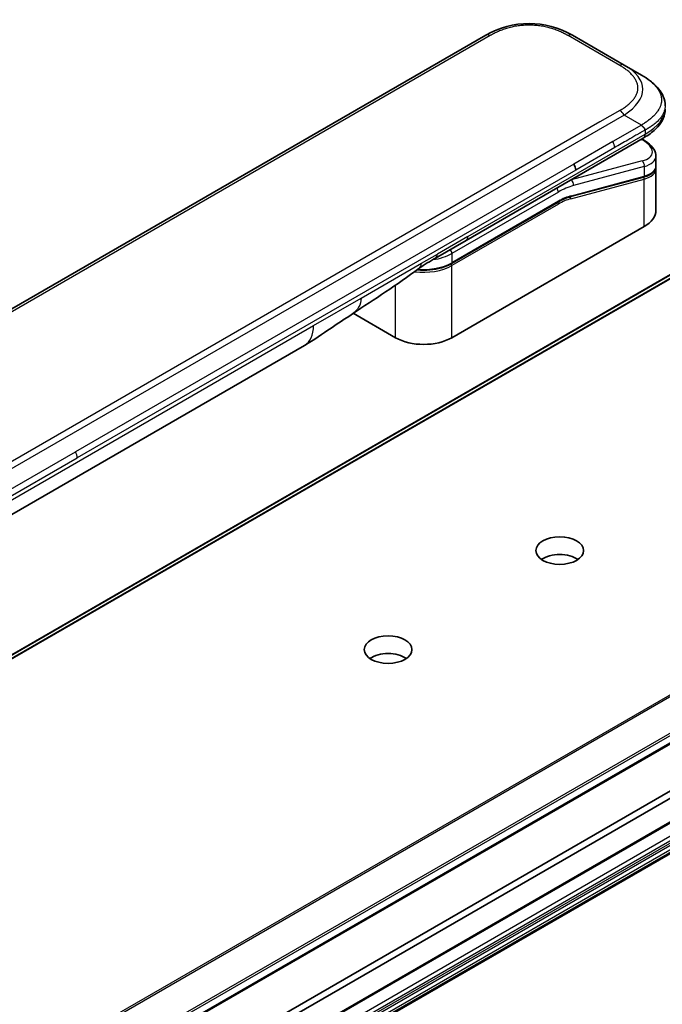
# Model space of a CAD drawing. Units: millimetres. Extents: x 0 to 10617, y 0 to 1686.
# Drawn here: x 1349 to 1409, y 565 to 658 of the extents above; entities that cross this region are included whole.
import ezdxf

# ---------------------------------------------------------------- set-up
doc = ezdxf.new("R2010")
doc.units = ezdxf.units.MM
doc.layers.add('Visible (ISO)', color=7, linetype='Continuous', lineweight=35)
doc.layers.add('Visible Narrow (ISO)', color=7, linetype='Continuous', lineweight=25)

msp = doc.modelspace()

# ---------------------------------------------------------------- linework, layer by layer
at = {"layer": 'Visible (ISO)'}
for p, q in [((1392.8012, 656.7535), (1287.5392, 595.9805)), ((1405.868, 653.9332), (1400.983, 656.7535)), ((1407.5044, 652.9884), (1405.868, 653.9332)), ((1437.8748, 650.0986), (1218.0289, 523.1705)), ((1390.955, 637.3737), (1407.6738, 647.0264)), ((1407.684, 646.8643), (1407.5385, 646.9483)), ((1407.6738, 647.0264), (1407.6738, 647.0264)), ((1408.871, 645.3555), (1408.871, 644.4184)), ((1408.8582, 644.2869), (1408.8582, 644.2869)), ((1408.871, 644.1418), (1408.871, 640.2098)), ((1407.6953, 643.3476), (1400.8141, 641.5037)), ((1389.5686, 635.1914), (1399.6257, 640.9978)), ((1407.7687, 638.6733), (1389.6025, 628.185)), ((1388.0623, 635.7036), (1390.955, 637.3737)), ((1384.2799, 628.185), (1380.2966, 630.4848)), ((1255.5324, 500.5266), (1475.3783, 627.4547)), ((1331.0536, 601.6828), (1375.7012, 627.4601)), ((1253.7968, 492.0587), (1473.6427, 618.9868)), ((1364.7285, 559.1113), (1468.7967, 619.1952)), ((1468.7967, 618.5271), (1364.7285, 558.4433)), ((1253.7968, 489.1699), (1473.6427, 616.098))]:
    msp.add_line(p, q, dxfattribs=at)
for centre, major_axis, ratio, start_param, end_param in [((1396.8921, 649.6677), (0, 8.182), 0.9999864, 5.7595933, 6.8067773), ((1405.1074, 645.8744), (-3.7536, 0.638), 0.4294031, 3.2144426, 3.2144494), ((1400.7137, 644.344), (0.4091, -0.7086), 0.5773503, 0.7853983, 1.5707963), ((1405.1074, 644.9753), (3.753, -0.6769), 0.4182139, 0.0752799, 0.0752877), ((1405.1074, 644.6987), (-3.753, 0.6769), 0.4182153, 3.216879, 3.21689), ((1400.7717, 641.6618), (0.0424, -0.1581), 0.7071068, 6.2831101, 6.2831853), ((1405.1074, 640.2098), (3.7636, 0), 0.5773503, 5.4977871, 6.2831853), ((1387.6532, 636.4122), (0.4091, -0.7086), 0.5773503, 6.2831229, 6.2831853), ((1386.9412, 629.7215), (-3.7636, 0), 0.5773503, 0.7853982, 2.3561945), ((1373.6557, 631.0029), (2.0455, -3.5428), 0.5773503, 0, 0.0001429), ((1399.7848, 606.4068), (-2.25, 0), 0.5773503, 3.8397723, 5.5850056), ((1383.5857, 597.0542), (-2.25, 0), 0.5773503, 3.8397723, 5.5850056)]:
    msp.add_ellipse(centre, major_axis=major_axis, ratio=ratio, start_param=start_param, end_param=end_param, dxfattribs=at)
for centre in [(1399.7848, 608.077), (1383.5857, 598.7244)]:
    msp.add_ellipse(centre, major_axis=(-2.25, 0), ratio=0.5773503, dxfattribs=at)
for points, knots in [([(1407.5044, 652.9884), (1407.8018, 652.8167), (1408.0812, 652.6328), (1408.6364, 652.2027), (1408.9049, 651.951), (1409.3061, 651.4516), (1409.4567, 651.2097), (1409.6775, 650.678), (1409.7419, 650.3805), (1409.7419, 650.0851)], [0, 0, 0, 0, 0.14602655, 0.14602655, 0.31355656, 0.31355656, 0.44840533, 0.44840533, 0.59187922, 0.59187922, 0.59187922, 0.59187922]), ([(1409.7419, 649.7628), (1409.7419, 649.4599), (1409.6739, 649.1551), (1409.4297, 648.5913), (1409.2507, 648.3277), (1408.762, 647.7791), (1408.4248, 647.5054), (1407.9311, 647.1797), (1407.8041, 647.1016), (1407.6738, 647.0264)], [0, 0, 0, 0, 0.14708578, 0.14708578, 0.29829627, 0.29829627, 0.49576245, 0.49576245, 0.56120453, 0.56120453, 0.56120453, 0.56120453]), ([(1407.8433, 647.7908), (1407.8434, 647.8026), (1407.8428, 647.8142), (1407.8398, 647.8366), (1407.8376, 647.8474), (1407.8317, 647.8683), (1407.828, 647.8784), (1407.8193, 647.8982), (1407.8144, 647.9078), (1407.7978, 647.936), (1407.7844, 647.954), (1407.7543, 647.9892), (1407.7376, 648.0065), (1407.7023, 648.0411), (1407.6836, 648.0585), (1407.6456, 648.0944), (1407.6263, 648.1129), (1407.598, 648.1421), (1407.5886, 648.1521), (1407.5703, 648.1727), (1407.5613, 648.1833), (1407.5439, 648.2052), (1407.5355, 648.2165), (1407.5193, 648.24), (1407.5116, 648.2522), (1407.5044, 648.2646)], [0, 0, 0, 0, 0.0638986, 0.0638986, 0.1272191, 0.1272191, 0.1900582, 0.1900582, 0.2525056, 0.2525056, 0.3765059, 0.3765059, 0.4999109, 0.4999109, 0.6233265, 0.6233265, 0.7473585, 0.7473585, 0.8098304, 0.8098304, 0.8727, 0.8727, 0.9360574, 0.9360574, 1, 1, 1, 1]), ([(1407.684, 646.8643), (1407.9765, 646.6954), (1408.228, 646.5082), (1408.6197, 646.1045), (1408.7658, 645.8797), (1408.8574, 645.5456), (1408.871, 645.4502), (1408.871, 645.3555)], [0, 0, 0, 0, 0.14745734, 0.14745734, 0.297454, 0.297454, 0.35459132, 0.35459132, 0.35459132, 0.35459132]), ([(1408.871, 644.4184), (1408.871, 644.2437), (1408.8108, 644.0727), (1408.5968, 643.7852), (1408.444, 643.6633), (1408.096, 643.4762), (1407.9066, 643.4042), (1407.6953, 643.3476)], [0, 0, 0, 0, 0.12902709, 0.12902709, 0.25706454, 0.25706454, 0.36784785, 0.36784785, 0.36784785, 0.36784785]), ([(1389.5686, 635.1914), (1389.2892, 635.0301), (1388.9686, 634.8959), (1388.2748, 634.6918), (1387.9016, 634.6219), (1387.1369, 634.552), (1386.7455, 634.552), (1386.3509, 634.5881), (1386.3387, 634.5892), (1386.3264, 634.5904)], [4.71238896, 4.71238896, 4.71238896, 4.71238896, 5.02654823, 5.02654823, 5.34070751, 5.34070751, 5.65486678, 5.65486678, 5.66492113, 5.66492113, 5.66492113, 5.66492113]), ([(1380.2278, 630.4385), (1379.5274, 629.9675), (1378.8417, 629.5253), (1377.388, 628.5516), (1376.5848, 627.9706), (1375.7015, 627.4603)], [0, 0, 0, 0, 0.33846308, 0.33846308, 0.76331668, 0.76331668, 0.76331668, 0.76331668])]:
    msp.add_open_spline(points, degree=3, knots=knots, dxfattribs=at)
for points in [[(1408.8591, 644.2814), (1408.867, 644.2347), (1408.871, 644.188), (1408.871, 644.1418)], [(1400.814, 641.5037), (1400.4307, 641.401), (1400.0273, 641.2297), (1399.6257, 640.9978)], [(1388.0622, 635.7036), (1387.5583, 635.4127), (1387.0052, 635.0948), (1386.4939, 634.7145)], [(1386.4937, 634.7144), (1384.4121, 633.1679), (1382.2892, 631.8246), (1380.2278, 630.4385)], [(1386.4937, 634.7144), (1386.4938, 634.7144), (1386.4939, 634.7145), (1386.4939, 634.7145)]]:
    msp.add_open_spline(points, degree=3, dxfattribs=at)
at = {"layer": 'Visible Narrow (ISO)'}
for p, q in [((1393.2103, 656.713), (1287.9483, 595.9399)), ((1405.4589, 653.8926), (1400.5739, 656.713)), ((1218.0405, 523.1761), (1437.8864, 650.1042)), ((1439.5113, 650.7296), (1219.6654, 523.8015)), ((1219.7765, 523.7838), (1439.6224, 650.7119)), ((1405.868, 649.2094), (1300.606, 588.4363)), ((1405.4589, 649.6412), (1403.5789, 648.5558)), ((1407.5044, 648.2646), (1405.868, 649.2094)), ((1403.5789, 648.5558), (1302.077, 589.9536)), ((1407.5044, 648.2646), (1404.8062, 646.7068)), ((1391.1244, 637.7483), (1407.8433, 647.4009)), ((1407.8433, 647.7908), (1407.8433, 647.4009)), ((1404.8062, 646.7068), (1401.1228, 644.5802)), ((1407.4837, 646.9166), (1407.5543, 646.8759)), ((1404.9756, 646.1366), (1401.2923, 644.01)), ((1401.1228, 644.5802), (1354.0552, 617.4057)), ((1407.5543, 644.8708), (1400.8677, 643.0791)), ((1401.2923, 644.01), (1354.2247, 616.8355)), ((1407.7687, 644.3379), (1401.0821, 642.5462)), ((1407.7687, 644.3379), (1407.7687, 643.4388)), ((1400.8275, 641.3023), (1407.7687, 643.1622)), ((1400.8523, 643.088), (1400.8677, 643.0791)), ((1400.8874, 641.595), (1407.7687, 643.4388)), ((1407.7687, 638.6733), (1407.7687, 643.1622)), ((1399.6596, 641.9412), (1389.6025, 636.1347)), ((1399.6596, 641.0727), (1389.6025, 635.2663)), ((1399.6596, 640.8055), (1389.6025, 634.9991)), ((1391.1244, 637.7483), (1388.2317, 636.0782)), ((1386.7343, 635.2137), (1388.2317, 636.0782)), ((1389.6025, 636.1347), (1389.6025, 635.2663)), ((1381.0406, 631.9264), (1386.7343, 635.2137)), ((1389.6025, 628.185), (1389.6025, 634.9991)), ((1384.2799, 628.185), (1384.2799, 633.1384)), ((1376.5485, 629.3328), (1381.0406, 631.9264)), ((1473.6307, 631.0772), (1253.7848, 504.1491)), ((1253.8959, 504.0385), (1473.7418, 630.9666)), ((1331.9008, 603.5555), (1376.5485, 629.3328)), ((1475.3667, 628.4649), (1255.5208, 501.5368)), ((1255.5833, 501.3468), (1475.4292, 628.2749)), ((1475.4292, 627.5671), (1255.5833, 500.639)), ((1473.6936, 619.0992), (1253.8476, 492.1711)), ((1472.9415, 617.3126), (1253.0955, 490.3845)), ((1253.2691, 490.0839), (1473.115, 617.012)), ((1473.3324, 616.8865), (1253.4865, 489.9584)), ((1253.6092, 489.8289), (1473.4551, 616.757)), ((1306.9876, 590.2312), (1354.0552, 617.4057)), ((1307.157, 589.661), (1354.2247, 616.8355)), ((1473.6427, 616.432), (1253.7968, 489.5039)), ((1253.8476, 489.3329), (1473.6936, 616.261)), ((1473.6936, 616.2104), (1253.8476, 489.2823))]:
    msp.add_line(p, q, dxfattribs=at)
for centre, major_axis, ratio, start_param, end_param in [((1393.2103, 656.045), (-0.4091, 0.7086), 0.5773605, 5.4977884, 6.2831866), ((1400.5739, 656.045), (0.4091, 0.7086), 0.5773561, 6.2831827, 7.0685809), ((1405.4589, 653.2246), (0.4091, 0.7086), 0.5773463, 6.2831838, 7.068582), ((1394.4132, 651.0989), (-13.225, -0.6249), 0.3564434, 2.6011586, 3.6483426), ((1405.4589, 648.9732), (-0.4091, 0.7086), 0.5773516, 4.7123978, 5.4977959), ((1395.5709, 649.7628), (14.171, 0), 0.3333369, 5.7595812, 6.2831853), ((1404.4882, 646.4616), (0.3354, -0.6613), 0.534725, 0.8117998, 1.6719289), ((1407.4794, 646.51), (0.2045, 0.3543), 0.577351, 0.000012, 0.5235987), ((1405.1828, 646.2402), (-3.3442, 0.6261), 0.4107891, 2.4328851, 4.0038041), ((1405.1074, 645.8744), (-3.7536, 0.638), 0.4294031, 2.4290437, 3.2144426), ((1407.4794, 644.5049), (-0.1059, 0.3952), 0.7071066, 4.0969109, 5.6677072), ((1405.1074, 644.9753), (3.753, -0.6769), 0.4182139, 5.5730754, 6.3584652), ((1405.1074, 644.6987), (-3.753, 0.6769), 0.4182153, 2.43148, 3.216879), ((1399.6596, 635.5948), (3.8864, 6.7314), 0.5773503, 0.5235988, 0.7853981), ((1399.3703, 635.7618), (4.0909, 7.0857), 0.5773503, 0.5235988, 0.5340526), ((1400.7928, 642.7132), (0.1059, -0.3952), 0.7071068, 0.9553166, 2.5261129), ((1407.653, 643.5056), (0.0424, -0.1581), 0.7071069, 0, 0.9553167), ((1407.653, 643.229), (-0.0424, 0.1581), 0.7071068, 4.0969091, 5.398159), ((1399.3703, 642.1082), (-0.2045, 0.3543), 0.5773503, 3.9269908, 4.9782516), ((1399.6596, 635.5948), (3.3546, 5.8103), 0.5773503, 0.523599, 0.785398), ((1400.7717, 641.6618), (0.0424, -0.1581), 0.7071068, 0, 0.9553166), ((1399.5439, 640.8723), (0.0818, -0.1417), 0.5773503, 0.7853982, 1.9978749), ((1399.5439, 641.1395), (0.0818, -0.1417), 0.5773503, 0, 0.7853982), ((1399.8063, 636.9665), (3.094, 4.0644), 0.5871858, 0.6493407, 0.9513223), ((1400.7118, 641.3691), (-0.0424, 0.1581), 0.7071068, 4.0969093, 5.3958892), ((1390.5459, 638.0823), (0.4091, -0.7086), 0.5773503, 0, 0.7853982), ((1386.9412, 637.6712), (-3.7636, 0), 0.5773503, 1.8036907, 2.3561945), ((1387.6532, 636.4122), (0.4091, -0.7086), 0.5773503, 0, 0.7853982), ((1389.3132, 636.3018), (0.2045, -0.3543), 0.5773503, 0.7853981, 1.836659), ((1386.9412, 636.8028), (-3.7636, 0), 0.5773503, 1.4289701, 2.3561945), ((1389.4868, 635.0659), (0.0818, -0.1417), 0.5773503, 0.7853981, 2.0000075), ((1389.4868, 635.3331), (0.0818, -0.1417), 0.5773503, 0, 0.7853982), ((1386.9412, 636.5356), (-3.7636, 0), 0.5773503, 1.3434539, 2.3561945), ((1373.6557, 631.0029), (2.0455, -3.5428), 0.5773503, 0.0001429, 0.7853982), ((1353.67, 617.1672), (-0.389, 0.6971), 0.5671412, 3.935157, 4.7382528)]:
    msp.add_ellipse(centre, major_axis=major_axis, ratio=ratio, start_param=start_param, end_param=end_param, dxfattribs=at)
for points, knots in [([(1400.5739, 656.713), (1400.5584, 656.7219), (1400.5429, 656.7309), (1400.5272, 656.7397), (1400.5116, 656.7486), (1400.4959, 656.7574), (1400.4802, 656.7662), (1400.4487, 656.7838), (1400.4169, 656.8012), (1400.3848, 656.8185), (1400.3529, 656.8357), (1400.3206, 656.8528), (1400.2881, 656.8697), (1400.2556, 656.8866), (1400.2229, 656.9033), (1400.1898, 656.9199), (1400.1238, 656.9529), (1400.0566, 656.9853), (1399.9884, 657.017), (1399.9204, 657.0485), (1399.8514, 657.0792), (1399.7812, 657.1091), (1399.711, 657.1391), (1399.6398, 657.1682), (1399.5674, 657.1964), (1399.4953, 657.2245), (1399.4222, 657.2517), (1399.348, 657.2779), (1399.2738, 657.3042), (1399.1986, 657.3294), (1399.1224, 657.3537), (1399.0465, 657.3778), (1398.9695, 657.4009), (1398.8917, 657.4229), (1398.8136, 657.4449), (1398.7346, 657.4658), (1398.6548, 657.4855), (1398.5752, 657.5051), (1398.4948, 657.5235), (1398.4136, 657.5406), (1398.3323, 657.5578), (1398.2502, 657.5737), (1398.1673, 657.5883), (1398.0847, 657.6028), (1398.0014, 657.616), (1397.9175, 657.6278), (1397.8336, 657.6396), (1397.749, 657.65), (1397.664, 657.659), (1397.5792, 657.6679), (1397.4939, 657.6754), (1397.4083, 657.6814), (1397.3227, 657.6874), (1397.2367, 657.692), (1397.1506, 657.695), (1397.0645, 657.698), (1396.9783, 657.6995), (1396.8921, 657.6995), (1396.8059, 657.6995), (1396.7197, 657.698), (1396.6336, 657.695), (1396.5475, 657.692), (1396.4615, 657.6874), (1396.3759, 657.6814), (1396.2903, 657.6754), (1396.205, 657.6679), (1396.1202, 657.659), (1396.0352, 657.65), (1395.9506, 657.6396), (1395.8667, 657.6278), (1395.7828, 657.616), (1395.6995, 657.6028), (1395.6169, 657.5883), (1395.5341, 657.5737), (1395.4519, 657.5578), (1395.3706, 657.5406), (1395.2894, 657.5235), (1395.209, 657.5051), (1395.1295, 657.4855), (1395.0496, 657.4658), (1394.9706, 657.4449), (1394.8925, 657.4229), (1394.8147, 657.4009), (1394.7378, 657.3778), (1394.6618, 657.3537), (1394.5856, 657.3294), (1394.5104, 657.3042), (1394.4363, 657.2779), (1394.3621, 657.2517), (1394.2889, 657.2245), (1394.2168, 657.1964), (1394.1445, 657.1682), (1394.0732, 657.139), (1394.003, 657.1091), (1393.9329, 657.0792), (1393.8638, 657.0485), (1393.7958, 657.017), (1393.7276, 656.9853), (1393.6605, 656.9529), (1393.5944, 656.9199), (1393.5614, 656.9033), (1393.5286, 656.8866), (1393.4961, 656.8697), (1393.4636, 656.8528), (1393.4314, 656.8357), (1393.3994, 656.8185), (1393.3674, 656.8012), (1393.3356, 656.7838), (1393.3041, 656.7662), (1393.2883, 656.7574), (1393.2726, 656.7486), (1393.257, 656.7397), (1393.2414, 656.7309), (1393.2258, 656.7219), (1393.2103, 656.713)], [0, 0, 0, 0, 0.0078947, 0.0078947, 0.0078947, 0.0157883, 0.0157883, 0.0157883, 0.0315724, 0.0315724, 0.0315724, 0.0473155, 0.0473155, 0.0473155, 0.0630553, 0.0630553, 0.0630553, 0.0945293, 0.0945293, 0.0945293, 0.1258917, 0.1258917, 0.1258917, 0.1572779, 0.1572779, 0.1572779, 0.1885729, 0.1885729, 0.1885729, 0.2198627, 0.2198627, 0.2198627, 0.2510658, 0.2510658, 0.2510658, 0.2823397, 0.2823397, 0.2823397, 0.3134755, 0.3134755, 0.3134755, 0.344656, 0.344656, 0.344656, 0.3757426, 0.3757426, 0.3757426, 0.4068528, 0.4068528, 0.4068528, 0.4379018, 0.4379018, 0.4379018, 0.4689615, 0.4689615, 0.4689615, 0.5000025, 0.5000025, 0.5000025, 0.5310387, 0.5310387, 0.5310387, 0.5621033, 0.5621033, 0.5621033, 0.5931475, 0.5931475, 0.5931475, 0.6242624, 0.6242624, 0.6242624, 0.6553442, 0.6553442, 0.6553442, 0.6865294, 0.6865294, 0.6865294, 0.7176605, 0.7176605, 0.7176605, 0.7489389, 0.7489389, 0.7489389, 0.7801375, 0.7801375, 0.7801375, 0.8114273, 0.8114273, 0.8114273, 0.8427223, 0.8427223, 0.8427223, 0.8741114, 0.8741114, 0.8741114, 0.905471, 0.905471, 0.905471, 0.936945, 0.936945, 0.936945, 0.9526847, 0.9526847, 0.9526847, 0.9684279, 0.9684279, 0.9684279, 0.9842118, 0.9842118, 0.9842118, 0.9921054, 0.9921054, 0.9921054, 1, 1, 1, 1]), ([(1405.4589, 649.6412), (1405.4744, 649.6502), (1405.4899, 649.6592), (1405.5052, 649.6682), (1405.5206, 649.6772), (1405.5359, 649.6863), (1405.5511, 649.6954), (1405.5816, 649.7136), (1405.6118, 649.7319), (1405.6417, 649.7504), (1405.6715, 649.7689), (1405.7011, 649.7875), (1405.7303, 649.8063), (1405.7596, 649.825), (1405.7886, 649.8439), (1405.8172, 649.863), (1405.8745, 649.9011), (1405.9306, 649.9399), (1405.9854, 649.9793), (1406.04, 650.0185), (1406.0932, 650.0584), (1406.145, 650.0989), (1406.1969, 650.1394), (1406.2473, 650.1806), (1406.2961, 650.2223), (1406.3449, 650.264), (1406.392, 650.3062), (1406.4375, 650.349), (1406.4829, 650.3919), (1406.5267, 650.4353), (1406.5686, 650.4793), (1406.6104, 650.5231), (1406.6504, 650.5675), (1406.6885, 650.6125), (1406.7266, 650.6576), (1406.7628, 650.7032), (1406.7969, 650.7493), (1406.8309, 650.7952), (1406.8627, 650.8416), (1406.8924, 650.8885), (1406.9222, 650.9354), (1406.9497, 650.9829), (1406.975, 651.0307), (1407.0001, 651.0784), (1407.023, 651.1265), (1407.0434, 651.1749), (1407.0639, 651.2234), (1407.0819, 651.2722), (1407.0974, 651.3213), (1407.1129, 651.3702), (1407.1259, 651.4195), (1407.1363, 651.4689), (1407.1467, 651.5183), (1407.1546, 651.568), (1407.1598, 651.6177), (1407.1651, 651.6674), (1407.1677, 651.7172), (1407.1677, 651.7669), (1407.1677, 651.8167), (1407.1651, 651.8665), (1407.1598, 651.9162), (1407.1546, 651.9659), (1407.1467, 652.0155), (1407.1363, 652.065), (1407.1259, 652.1144), (1407.1129, 652.1636), (1407.0974, 652.2126), (1407.0819, 652.2617), (1407.0639, 652.3105), (1407.0434, 652.359), (1407.023, 652.4074), (1407.0001, 652.4555), (1406.975, 652.5032), (1406.9497, 652.551), (1406.9222, 652.5984), (1406.8925, 652.6454), (1406.8627, 652.6923), (1406.8309, 652.7387), (1406.7969, 652.7846), (1406.7628, 652.8307), (1406.7266, 652.8763), (1406.6885, 652.9214), (1406.6504, 652.9663), (1406.6104, 653.0108), (1406.5686, 653.0546), (1406.5267, 653.0986), (1406.4829, 653.142), (1406.4374, 653.1848), (1406.392, 653.2277), (1406.3448, 653.2699), (1406.2961, 653.3115), (1406.2473, 653.3533), (1406.1969, 653.3944), (1406.145, 653.435), (1406.0932, 653.4755), (1406.04, 653.5153), (1405.9854, 653.5546), (1405.9306, 653.594), (1405.8745, 653.6327), (1405.8172, 653.6709), (1405.7886, 653.6899), (1405.7596, 653.7089), (1405.7303, 653.7276), (1405.7011, 653.7464), (1405.6715, 653.765), (1405.6417, 653.7835), (1405.6118, 653.802), (1405.5816, 653.8203), (1405.5511, 653.8385), (1405.5359, 653.8476), (1405.5206, 653.8567), (1405.5052, 653.8657), (1405.4899, 653.8747), (1405.4744, 653.8837), (1405.4589, 653.8926)], [0, 0, 0, 0, 0.0078946, 0.0078946, 0.0078946, 0.0157882, 0.0157882, 0.0157882, 0.0315721, 0.0315721, 0.0315721, 0.0473153, 0.0473153, 0.0473153, 0.063055, 0.063055, 0.063055, 0.0945291, 0.0945291, 0.0945291, 0.1258886, 0.1258886, 0.1258886, 0.1572777, 0.1572777, 0.1572777, 0.1885727, 0.1885727, 0.1885727, 0.2198625, 0.2198625, 0.2198625, 0.2510611, 0.2510611, 0.2510611, 0.2823395, 0.2823395, 0.2823395, 0.3134706, 0.3134706, 0.3134706, 0.3446558, 0.3446558, 0.3446558, 0.3757376, 0.3757376, 0.3757376, 0.4068526, 0.4068526, 0.4068526, 0.4378967, 0.4378967, 0.4378967, 0.4689613, 0.4689613, 0.4689613, 0.4999975, 0.4999975, 0.4999975, 0.5310385, 0.5310385, 0.5310385, 0.5620982, 0.5620982, 0.5620982, 0.5931473, 0.5931473, 0.5931473, 0.6242574, 0.6242574, 0.6242574, 0.6553441, 0.6553441, 0.6553441, 0.6865245, 0.6865245, 0.6865245, 0.7176603, 0.7176603, 0.7176603, 0.7489342, 0.7489342, 0.7489342, 0.7801373, 0.7801373, 0.7801373, 0.8114271, 0.8114271, 0.8114271, 0.8427221, 0.8427221, 0.8427221, 0.8741083, 0.8741083, 0.8741083, 0.9054708, 0.9054708, 0.9054708, 0.9369448, 0.9369448, 0.9369448, 0.9526845, 0.9526845, 0.9526845, 0.9684276, 0.9684276, 0.9684276, 0.9842117, 0.9842117, 0.9842117, 0.9921053, 0.9921053, 0.9921053, 1, 1, 1, 1]), ([(1407.5044, 652.9884), (1407.5244, 652.9769), (1407.5444, 652.9652), (1407.5848, 652.9413), (1407.6052, 652.9291), (1407.6668, 652.892), (1407.7078, 652.8667), (1407.7547, 652.8371), (1407.7607, 652.8333), (1407.8004, 652.8081), (1407.8338, 652.7865), (1407.8748, 652.7595), (1407.8828, 652.7542), (1407.9012, 652.742), (1407.9117, 652.7349), (1407.9395, 652.7163), (1407.9566, 652.7046), (1407.9808, 652.688), (1407.9879, 652.6831), (1408.0034, 652.6723), (1408.0118, 652.6665), (1408.0265, 652.6562), (1408.0327, 652.6518), (1408.0477, 652.6411), (1408.0564, 652.6349), (1408.0709, 652.6246), (1408.0766, 652.6205), (1408.1063, 652.5991), (1408.1299, 652.5818), (1408.1581, 652.5608), (1408.1629, 652.5573), (1408.2206, 652.514), (1408.2724, 652.4737), (1408.3258, 652.4304), (1408.3287, 652.4281), (1408.3834, 652.3836), (1408.4338, 652.3408), (1408.5342, 652.2519), (1408.584, 652.2057), (1408.6798, 652.1121), (1408.7259, 652.0647), (1408.8116, 651.9716), (1408.8514, 651.9259), (1408.8917, 651.877), (1408.8939, 651.8742), (1408.9361, 651.8226), (1408.9739, 651.7732), (1409.0415, 651.6787), (1409.0716, 651.6337), (1409.1031, 651.583), (1409.1064, 651.5777), (1409.1407, 651.5217), (1409.1694, 651.4706), (1409.218, 651.3755), (1409.2385, 651.3315), (1409.2605, 651.2795), (1409.2638, 651.2717), (1409.2882, 651.2119), (1409.307, 651.1596), (1409.3361, 651.0647), (1409.3473, 651.0222), (1409.3592, 650.9694), (1409.3614, 650.9592), (1409.3743, 650.8962), (1409.3824, 650.8433), (1409.3906, 650.7637), (1409.3927, 650.7372), (1409.3944, 650.704), (1409.3947, 650.6974), (1409.3952, 650.6833), (1409.3954, 650.6759), (1409.3957, 650.6659), (1409.3958, 650.6601), (1409.396, 650.6509), (1409.3961, 650.641), (1409.3961, 650.6277), (1409.396, 650.6112), (1409.3958, 650.5979), (1409.3953, 650.578), (1409.3948, 650.5648), (1409.3927, 650.5251), (1409.3907, 650.4986), (1409.3838, 650.4307), (1409.3779, 650.3893), (1409.3683, 650.3366), (1409.3661, 650.3251), (1409.3529, 650.2609), (1409.3395, 650.2084), (1409.3105, 650.1142), (1409.296, 650.0724), (1409.2758, 650.0206), (1409.2717, 650.0103), (1409.2462, 649.9481), (1409.2224, 649.8966), (1409.1748, 649.8036), (1409.1517, 649.762), (1409.1216, 649.7114), (1409.116, 649.7022), (1409.0792, 649.6424), (1409.0458, 649.5924), (1408.9807, 649.5015), (1408.9496, 649.4607), (1408.9104, 649.4118), (1408.9037, 649.4035), (1408.8232, 649.3053), (1408.7426, 649.2172), (1408.6482, 649.1235), (1408.6405, 649.116), (1408.5848, 649.0615), (1408.535, 649.0153), (1408.44, 648.9309), (1408.3953, 648.8927), (1408.3409, 648.8479), (1408.3324, 648.8409), (1408.2774, 648.7961), (1408.2298, 648.7587), (1408.1723, 648.715), (1408.1633, 648.7082), (1408.1398, 648.6906), (1408.1251, 648.6797), (1408.1049, 648.6648), (1408.0992, 648.6606), (1408.0845, 648.6498), (1408.0753, 648.6432), (1408.0586, 648.6311), (1408.0511, 648.6257), (1408.0361, 648.6149), (1408.0284, 648.6095), (1408.0146, 648.5998), (1408.0084, 648.5955), (1408.0003, 648.5898), (1407.9983, 648.5885), (1407.9882, 648.5814), (1407.9799, 648.5758), (1407.9538, 648.558), (1407.9357, 648.5459), (1407.9091, 648.5282), (1407.9006, 648.5226), (1407.8823, 648.5105), (1407.8726, 648.5041), (1407.8309, 648.4767), (1407.7987, 648.4558), (1407.7593, 648.4303), (1407.7522, 648.4257), (1407.7049, 648.3951), (1407.6645, 648.369), (1407.604, 648.3298), (1407.5841, 648.3169), (1407.5443, 648.2909), (1407.5244, 648.2778), (1407.5044, 648.2646)], [0, 0, 0, 0, 0.0095184, 0.0095184, 0.0192702, 0.0192702, 0.0389776, 0.0389776, 0.0419212, 0.0419212, 0.0581996, 0.0581996, 0.0621072, 0.0621072, 0.0673145, 0.0673145, 0.0758905, 0.0758905, 0.0794947, 0.0794947, 0.083783, 0.083783, 0.0870051, 0.0870051, 0.0915036, 0.0915036, 0.0944913, 0.0944913, 0.1069292, 0.1069292, 0.1094537, 0.1094537, 0.1377166, 0.1377166, 0.1393366, 0.1393366, 0.168411, 0.168411, 0.1989632, 0.1989632, 0.2294313, 0.2294313, 0.2581017, 0.2581017, 0.2598073, 0.2598073, 0.2901016, 0.2901016, 0.3171407, 0.3171407, 0.3203027, 0.3203027, 0.3504052, 0.3504052, 0.375904, 0.375904, 0.3804149, 0.3804149, 0.4103459, 0.4103459, 0.4344429, 0.4344429, 0.4402132, 0.4402132, 0.4700343, 0.4700343, 0.4849437, 0.4849437, 0.4886699, 0.4886699, 0.4928467, 0.4928467, 0.4942589, 0.4961219, 0.497985, 0.4998481, 0.5035714, 0.5072944, 0.5072944, 0.5147411, 0.5147411, 0.5296378, 0.5296378, 0.55297, 0.55297, 0.5594638, 0.5594638, 0.5893357, 0.5893357, 0.6133152, 0.6133152, 0.6192715, 0.6192715, 0.6492867, 0.6492867, 0.6738839, 0.6738839, 0.6793932, 0.6793932, 0.7095977, 0.7095977, 0.7347357, 0.7347357, 0.7399033, 0.7399033, 0.7958822, 0.7958822, 0.8008112, 0.8008112, 0.8314142, 0.8314142, 0.8573104, 0.8573104, 0.862117, 0.862117, 0.8881264, 0.8881264, 0.89291, 0.89291, 0.9006218, 0.9006218, 0.9035569, 0.9035569, 0.9083392, 0.9083392, 0.9122001, 0.9122001, 0.9161097, 0.9161097, 0.9192643, 0.9192643, 0.9202582, 0.9202582, 0.9244067, 0.9244067, 0.9334204, 0.9334204, 0.9376307, 0.9376307, 0.9424341, 0.9424341, 0.9581298, 0.9581298, 0.9615629, 0.9615629, 0.9810021, 0.9810021, 0.9905009, 0.9905009, 1, 1, 1, 1]), ([(1409.7419, 650.0851), (1409.7419, 650.078), (1409.7418, 650.0638), (1409.7415, 650.0496), (1409.7409, 650.028), (1409.7403, 650.0136), (1409.738, 649.9704), (1409.7356, 649.9417), (1409.7275, 649.8681), (1409.7206, 649.8234), (1409.7094, 649.7665), (1409.7068, 649.7541), (1409.6915, 649.685), (1409.6759, 649.6286), (1409.6423, 649.5279), (1409.6254, 649.4834), (1409.602, 649.4283), (1409.5972, 649.4173), (1409.5679, 649.3516), (1409.5405, 649.2972), (1409.4858, 649.1997), (1409.4594, 649.1562), (1409.4249, 649.1036), (1409.4185, 649.094), (1409.3767, 649.0321), (1409.3388, 648.9804), (1409.2651, 648.8872), (1409.23, 648.8454), (1409.1859, 648.7957), (1409.1783, 648.7873), (1409.0883, 648.6881), (1408.9984, 648.5998), (1408.8935, 648.5065), (1408.885, 648.499), (1408.8235, 648.4452), (1408.7687, 648.3996), (1408.6643, 648.317), (1408.6153, 648.2798), (1408.5559, 648.2363), (1408.5466, 648.2295), (1408.4867, 648.1862), (1408.435, 648.1502), (1408.3725, 648.1083), (1408.3628, 648.1018), (1408.3373, 648.0849), (1408.3215, 648.0745), (1408.2996, 648.0602), (1408.2935, 648.0563), (1408.2774, 648.0459), (1408.2676, 648.0396), (1408.2497, 648.0282), (1408.2416, 648.0231), (1408.2255, 648.0129), (1408.2174, 648.0079), (1408.2033, 647.9991), (1408.1973, 647.9954), (1408.1895, 647.9905), (1408.1877, 647.9894), (1408.1785, 647.9837), (1408.1712, 647.9792), (1408.1493, 647.9659), (1408.1347, 647.957), (1408.1068, 647.9403), (1408.0935, 647.9324), (1408.0588, 647.912), (1408.0374, 647.8995), (1408.0111, 647.8844), (1408.0065, 647.8818), (1407.9762, 647.8644), (1407.9505, 647.85), (1407.9116, 647.8283), (1407.8985, 647.8211), (1407.8713, 647.806), (1407.857, 647.7982), (1407.8433, 647.7908)], [0.49994448, 0.49994448, 0.49994448, 0.49994448, 0.50387997, 0.50792604, 0.50792604, 0.51601838, 0.51601838, 0.53220268, 0.53220268, 0.55753216, 0.55753216, 0.56457512, 0.56457512, 0.59692782, 0.59692782, 0.62282899, 0.62282899, 0.6292513, 0.6292513, 0.66153724, 0.66153724, 0.68789286, 0.68789286, 0.69378262, 0.69378262, 0.72598258, 0.72598258, 0.75266521, 0.75266521, 0.75813556, 0.75813556, 0.81713068, 0.81713068, 0.82230116, 0.82230116, 0.85432155, 0.85432155, 0.88131133, 0.88131133, 0.88631061, 0.88631061, 0.91331134, 0.91331134, 0.91826749, 0.91826749, 0.92625167, 0.92625167, 0.92928915, 0.92928915, 0.9342914, 0.9342914, 0.93829671, 0.93829671, 0.94218101, 0.94218101, 0.94512943, 0.94512943, 0.94602349, 0.94602349, 0.94957856, 0.94957856, 0.95661043, 0.95661043, 0.96301317, 0.96301317, 0.97327411, 0.97327411, 0.97543021, 0.97543021, 0.98763403, 0.98763403, 0.99371993, 0.99371993, 1, 1, 1, 1]), ([(1407.8433, 647.7908), (1407.8339, 647.7854), (1407.8245, 647.7799), (1407.8149, 647.7744), (1407.8055, 647.769), (1407.796, 647.7635), (1407.7865, 647.758), (1407.7667, 647.7467), (1407.7467, 647.7351), (1407.7264, 647.7235), (1407.6862, 647.7004), (1407.6453, 647.677), (1407.6051, 647.6539), (1407.5641, 647.6304), (1407.5237, 647.6072), (1407.4853, 647.5852), (1407.4662, 647.5742), (1407.4475, 647.5635), (1407.4295, 647.5532), (1407.4101, 647.5421), (1407.3914, 647.5313), (1407.3737, 647.5212), (1407.3595, 647.513), (1407.3459, 647.5051), (1407.333, 647.4977), (1407.3299, 647.4959), (1407.3267, 647.494), (1407.3236, 647.4922), (1407.3074, 647.4829), (1407.2912, 647.4735), (1407.275, 647.4642), (1407.2426, 647.4455), (1407.2102, 647.4268), (1407.1779, 647.4081), (1407.1131, 647.3707), (1407.0484, 647.3333), (1406.9836, 647.2959), (1406.7247, 647.1464), (1406.4657, 646.9969), (1406.2068, 646.8474), (1405.7964, 646.6105), (1405.386, 646.3735), (1404.9756, 646.1366)], [0, 0, 0, 0, 0.0078621, 0.0078621, 0.0078621, 0.0155651, 0.0155651, 0.0155651, 0.0314967, 0.0314967, 0.0314967, 0.0631356, 0.0631356, 0.0631356, 0.095401, 0.095401, 0.095401, 0.1114991, 0.1114991, 0.1114991, 0.1288992, 0.1288992, 0.1288992, 0.1429171, 0.1429171, 0.1429171, 0.1463611, 0.1463611, 0.1463611, 0.1640184, 0.1640184, 0.1640184, 0.1993317, 0.1993317, 0.1993317, 0.2699535, 0.2699535, 0.2699535, 0.5523816, 0.5523816, 0.5523816, 1, 1, 1, 1])]:
    msp.add_open_spline(points, degree=3, knots=knots, dxfattribs=at)
msp.add_rational_spline([(1407.6738, 647.0264), (1407.7868, 647.0916), (1407.8433, 647.2264), (1407.8433, 647.4009)], [0.853553388977, 0.853555063626, 0.902370600633, 1], degree=3, dxfattribs=at)
for points in [[(1386.4939, 634.7145), (1386.6332, 634.8181), (1386.7343, 635.0084), (1386.7343, 635.2137)], [(1381.0406, 631.9264), (1381.0406, 631.3121), (1380.6798, 630.7425), (1380.2278, 630.4385)]]:
    msp.add_open_spline(points, degree=3, dxfattribs=at)

doc.saveas('drawing.dxf')
